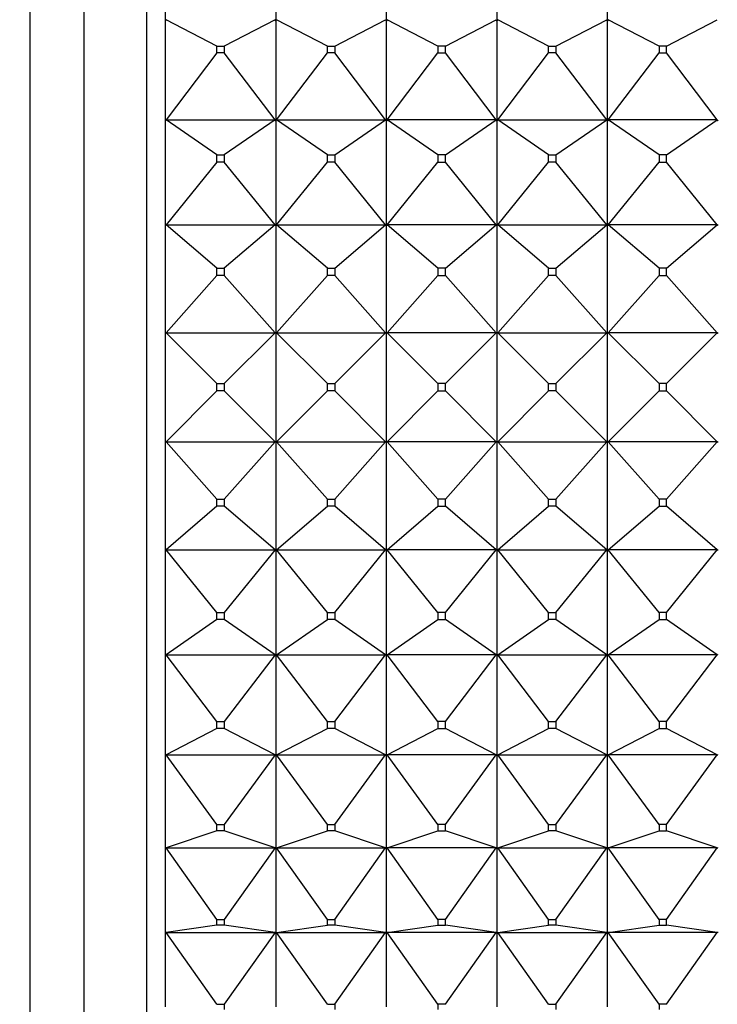
# Model space of a CAD drawing. Units: millimetres. Extents: x 0 to 1478, y 0 to 1758.
# Drawn here: x 296 to 315, y 1145 to 1172 of the extents above; entities that cross this region are included whole.
import ezdxf
from ezdxf import colors
from ezdxf.entities.mleader import LeaderData, LeaderLine
from ezdxf.math import Vec2, Vec3

# ---------------------------------------------------------------- set-up
doc = ezdxf.new("R2010")
doc.units = ezdxf.units.MM
doc.layers.add('DV7_Défaut', color=7, linetype='Continuous')
doc.layers.add('Défaut', color=7, linetype='Continuous')

# ---------------------------------------------------------------- blocks, each defined once
blk = doc.blocks.new('_DOT')
at = {"color": 0}
blk.add_line((0, 0), (-1, 0), dxfattribs=at)
at = {"color": 0, "const_width": 0.333}
blk.add_lwpolyline([(-0.1665, 0, 1), (0.1665, 0, 1)], format="xyb", close=True, dxfattribs=at)
blk = doc.blocks.new('SE6')
at = {"layer": 'DV7_Défaut', "color": 7, "linetype": 'Continuous'}
for p, q in [((297.515, 1139.023), (297.515, 1185.023)), ((299.214, 1139.023), (299.214, 1185.023)), ((296.053, 1140.188), (296.053, 1183.858)), ((299.714, 1174.489), (299.714, 1171.964)), ((302.714, 1174.489), (302.714, 1171.964)), ((305.714, 1171.964), (305.714, 1174.489)), ((308.714, 1174.489), (308.714, 1171.964)), ((311.714, 1171.964), (311.714, 1174.489)), ((299.736, 1171.993), (299.714, 1171.964)), ((299.714, 1171.964), (299.714, 1171.962)), ((299.714, 1171.962), (299.718, 1171.964)), ((299.714, 1171.964), (299.718, 1171.964)), ((299.714, 1171.962), (299.714, 1169.252)), ((299.718, 1171.964), (299.736, 1171.993)), ((301.114, 1171.278), (299.736, 1171.993)), ((302.693, 1171.993), (301.314, 1171.278)), ((302.693, 1171.993), (302.711, 1171.964)), ((302.714, 1171.964), (302.693, 1171.993)), ((302.711, 1171.964), (302.714, 1171.964)), ((302.714, 1171.962), (302.711, 1171.964)), ((302.714, 1171.964), (302.736, 1171.993)), ((302.714, 1171.962), (302.718, 1171.964)), ((302.714, 1171.964), (302.718, 1171.964)), ((302.714, 1171.962), (302.714, 1169.252)), ((302.718, 1171.964), (302.736, 1171.993)), ((304.114, 1171.278), (302.736, 1171.993)), ((304.314, 1171.278), (305.693, 1171.993)), ((305.693, 1171.993), (305.711, 1171.964)), ((305.714, 1171.964), (305.693, 1171.993)), ((305.711, 1171.964), (305.714, 1171.964)), ((305.711, 1171.964), (305.714, 1171.962)), ((305.714, 1171.964), (305.736, 1171.993)), ((305.718, 1171.964), (305.714, 1171.964)), ((305.718, 1171.964), (305.714, 1171.962)), ((305.714, 1169.252), (305.714, 1171.962)), ((305.736, 1171.993), (305.718, 1171.964)), ((307.114, 1171.278), (305.736, 1171.993)), ((307.314, 1171.278), (308.693, 1171.993)), ((308.711, 1171.964), (308.693, 1171.993)), ((308.714, 1171.964), (308.693, 1171.993)), ((308.714, 1171.964), (308.711, 1171.964)), ((308.714, 1171.962), (308.711, 1171.964)), ((308.714, 1171.964), (308.736, 1171.993)), ((308.714, 1171.962), (308.718, 1171.964)), ((308.714, 1171.964), (308.718, 1171.964)), ((308.714, 1171.962), (308.714, 1169.252)), ((308.718, 1171.964), (308.736, 1171.993)), ((310.114, 1171.278), (308.736, 1171.993)), ((310.314, 1171.278), (311.693, 1171.993)), ((311.693, 1171.993), (311.711, 1171.964)), ((311.714, 1171.964), (311.693, 1171.993)), ((311.711, 1171.964), (311.714, 1171.962)), ((311.711, 1171.964), (311.714, 1171.964)), ((311.714, 1171.964), (311.736, 1171.993)), ((311.718, 1171.964), (311.714, 1171.962)), ((311.718, 1171.964), (311.714, 1171.964)), ((311.714, 1169.252), (311.714, 1171.962)), ((311.736, 1171.993), (311.718, 1171.964)), ((313.114, 1171.278), (311.736, 1171.993)), ((313.314, 1171.278), (314.693, 1171.993)), ((301.114, 1171.094), (299.736, 1169.28)), ((301.114, 1171.094), (301.114, 1171.278)), ((301.114, 1171.278), (301.314, 1171.278)), ((301.314, 1171.094), (301.114, 1171.094)), ((301.314, 1171.278), (301.314, 1171.094)), ((302.693, 1169.28), (301.314, 1171.094)), ((302.736, 1169.28), (304.114, 1171.094)), ((304.114, 1171.094), (304.114, 1171.278)), ((304.114, 1171.278), (304.314, 1171.278)), ((304.314, 1171.094), (304.114, 1171.094)), ((304.314, 1171.278), (304.314, 1171.094)), ((305.693, 1169.28), (304.314, 1171.094)), ((305.736, 1169.28), (307.114, 1171.094)), ((307.314, 1171.278), (307.114, 1171.278)), ((307.114, 1171.278), (307.114, 1171.094)), ((307.114, 1171.094), (307.314, 1171.094)), ((307.314, 1171.094), (307.314, 1171.278)), ((308.693, 1169.28), (307.314, 1171.094)), ((308.736, 1169.28), (310.114, 1171.094)), ((310.114, 1171.094), (310.114, 1171.278)), ((310.114, 1171.278), (310.314, 1171.278)), ((310.314, 1171.094), (310.114, 1171.094)), ((310.314, 1171.278), (310.314, 1171.094)), ((311.693, 1169.28), (310.314, 1171.094)), ((311.736, 1169.28), (313.114, 1171.094)), ((313.314, 1171.278), (313.114, 1171.278)), ((313.114, 1171.278), (313.114, 1171.094)), ((313.114, 1171.094), (313.314, 1171.094)), ((313.314, 1171.094), (313.314, 1171.278)), ((314.693, 1169.28), (313.314, 1171.094)), ((299.736, 1169.28), (299.714, 1169.252)), ((299.714, 1169.252), (299.714, 1169.251)), ((299.714, 1169.251), (299.718, 1169.252)), ((299.714, 1169.252), (299.718, 1169.252)), ((299.714, 1169.251), (299.714, 1166.406)), ((299.718, 1169.252), (299.736, 1169.28)), ((299.736, 1169.28), (302.693, 1169.28)), ((301.114, 1168.324), (299.736, 1169.28)), ((302.693, 1169.28), (301.314, 1168.324)), ((302.693, 1169.28), (302.711, 1169.252)), ((302.714, 1169.252), (302.693, 1169.28)), ((302.711, 1169.252), (302.714, 1169.252)), ((302.714, 1169.251), (302.711, 1169.252)), ((302.714, 1169.252), (302.736, 1169.28)), ((302.714, 1169.251), (302.718, 1169.252)), ((302.714, 1169.252), (302.718, 1169.252)), ((302.714, 1169.251), (302.714, 1166.406)), ((302.718, 1169.252), (302.736, 1169.28)), ((304.114, 1168.324), (302.736, 1169.28)), ((302.736, 1169.28), (305.693, 1169.28)), ((304.314, 1168.324), (305.693, 1169.28)), ((305.693, 1169.28), (305.711, 1169.252)), ((305.714, 1169.252), (305.693, 1169.28)), ((305.711, 1169.252), (305.714, 1169.252)), ((305.711, 1169.252), (305.714, 1169.251)), ((305.714, 1169.252), (305.736, 1169.28)), ((305.718, 1169.252), (305.714, 1169.252)), ((305.718, 1169.252), (305.714, 1169.251)), ((305.714, 1166.406), (305.714, 1169.251)), ((305.736, 1169.28), (305.718, 1169.252)), ((308.693, 1169.28), (305.736, 1169.28)), ((307.114, 1168.324), (305.736, 1169.28)), ((307.314, 1168.324), (308.693, 1169.28)), ((308.711, 1169.252), (308.693, 1169.28)), ((308.714, 1169.252), (308.693, 1169.28)), ((308.714, 1169.252), (308.711, 1169.252)), ((308.714, 1169.251), (308.711, 1169.252)), ((308.714, 1169.252), (308.736, 1169.28)), ((308.714, 1169.251), (308.718, 1169.252)), ((308.714, 1169.252), (308.718, 1169.252)), ((308.714, 1169.251), (308.714, 1166.406)), ((308.718, 1169.252), (308.736, 1169.28)), ((308.736, 1169.28), (311.693, 1169.28)), ((310.114, 1168.324), (308.736, 1169.28)), ((310.314, 1168.324), (311.693, 1169.28)), ((311.693, 1169.28), (311.711, 1169.252)), ((311.714, 1169.252), (311.693, 1169.28)), ((311.711, 1169.252), (311.714, 1169.251)), ((311.711, 1169.252), (311.714, 1169.252)), ((311.714, 1169.252), (311.736, 1169.28)), ((311.718, 1169.252), (311.714, 1169.251)), ((311.718, 1169.252), (311.714, 1169.252)), ((311.714, 1166.406), (311.714, 1169.251)), ((311.736, 1169.28), (311.718, 1169.252)), ((314.693, 1169.28), (311.736, 1169.28)), ((313.114, 1168.324), (311.736, 1169.28)), ((313.314, 1168.324), (314.693, 1169.28)), ((314.711, 1169.252), (314.693, 1169.28)), ((314.714, 1169.252), (314.693, 1169.28)), ((301.114, 1168.132), (299.736, 1166.432)), ((301.114, 1168.132), (301.114, 1168.324)), ((301.114, 1168.324), (301.314, 1168.324)), ((301.314, 1168.132), (301.114, 1168.132)), ((301.314, 1168.324), (301.314, 1168.132)), ((302.693, 1166.432), (301.314, 1168.132)), ((302.736, 1166.432), (304.114, 1168.132)), ((304.114, 1168.132), (304.114, 1168.324)), ((304.114, 1168.324), (304.314, 1168.324)), ((304.314, 1168.132), (304.114, 1168.132)), ((304.314, 1168.324), (304.314, 1168.132)), ((305.693, 1166.432), (304.314, 1168.132)), ((305.736, 1166.432), (307.114, 1168.132)), ((307.314, 1168.324), (307.114, 1168.324)), ((307.114, 1168.324), (307.114, 1168.132)), ((307.114, 1168.132), (307.314, 1168.132)), ((307.314, 1168.132), (307.314, 1168.324)), ((308.693, 1166.432), (307.314, 1168.132)), ((308.736, 1166.432), (310.114, 1168.132)), ((310.114, 1168.132), (310.114, 1168.324)), ((310.114, 1168.324), (310.314, 1168.324)), ((310.314, 1168.132), (310.114, 1168.132)), ((310.314, 1168.324), (310.314, 1168.132)), ((311.693, 1166.432), (310.314, 1168.132)), ((311.736, 1166.432), (313.114, 1168.132)), ((313.314, 1168.324), (313.114, 1168.324)), ((313.114, 1168.324), (313.114, 1168.132)), ((313.114, 1168.132), (313.314, 1168.132)), ((313.314, 1168.132), (313.314, 1168.324)), ((314.693, 1166.432), (313.314, 1168.132)), ((299.736, 1166.432), (299.714, 1166.406)), ((299.714, 1166.406), (299.714, 1166.405)), ((299.714, 1166.405), (299.718, 1166.406)), ((299.714, 1166.406), (299.718, 1166.406)), ((299.714, 1166.405), (299.714, 1163.478)), ((299.718, 1166.406), (299.736, 1166.432)), ((299.736, 1166.432), (302.693, 1166.432)), ((301.114, 1165.254), (299.736, 1166.432)), ((302.693, 1166.432), (301.314, 1165.254)), ((302.693, 1166.432), (302.711, 1166.406)), ((302.714, 1166.406), (302.693, 1166.432)), ((302.711, 1166.406), (302.714, 1166.406)), ((302.714, 1166.405), (302.711, 1166.406)), ((302.714, 1166.406), (302.736, 1166.432)), ((302.714, 1166.405), (302.718, 1166.406)), ((302.714, 1166.406), (302.718, 1166.406)), ((302.714, 1166.405), (302.714, 1163.478)), ((302.718, 1166.406), (302.736, 1166.432)), ((304.114, 1165.254), (302.736, 1166.432)), ((302.736, 1166.432), (305.693, 1166.432)), ((304.314, 1165.254), (305.693, 1166.432)), ((305.693, 1166.432), (305.711, 1166.406)), ((305.714, 1166.406), (305.693, 1166.432)), ((305.711, 1166.406), (305.714, 1166.406)), ((305.711, 1166.406), (305.714, 1166.405)), ((305.714, 1166.406), (305.736, 1166.432)), ((305.718, 1166.406), (305.714, 1166.406)), ((305.718, 1166.406), (305.714, 1166.405)), ((305.714, 1163.478), (305.714, 1166.405)), ((305.736, 1166.432), (305.718, 1166.406)), ((308.693, 1166.432), (305.736, 1166.432)), ((307.114, 1165.254), (305.736, 1166.432)), ((307.314, 1165.254), (308.693, 1166.432)), ((308.711, 1166.406), (308.693, 1166.432)), ((308.714, 1166.406), (308.693, 1166.432)), ((308.714, 1166.406), (308.711, 1166.406)), ((308.714, 1166.405), (308.711, 1166.406)), ((308.714, 1166.406), (308.736, 1166.432)), ((308.714, 1166.405), (308.718, 1166.406)), ((308.714, 1166.406), (308.718, 1166.406)), ((308.714, 1166.405), (308.714, 1163.478)), ((308.718, 1166.406), (308.736, 1166.432)), ((308.736, 1166.432), (311.693, 1166.432)), ((310.114, 1165.254), (308.736, 1166.432)), ((310.314, 1165.254), (311.693, 1166.432)), ((311.693, 1166.432), (311.711, 1166.406)), ((311.714, 1166.406), (311.693, 1166.432)), ((311.711, 1166.406), (311.714, 1166.405)), ((311.711, 1166.406), (311.714, 1166.406)), ((311.714, 1166.406), (311.736, 1166.432)), ((311.718, 1166.406), (311.714, 1166.405)), ((311.718, 1166.406), (311.714, 1166.406)), ((311.714, 1163.478), (311.714, 1166.405)), ((311.736, 1166.432), (311.718, 1166.406)), ((314.693, 1166.432), (311.736, 1166.432)), ((313.114, 1165.254), (311.736, 1166.432)), ((313.314, 1165.254), (314.693, 1166.432)), ((314.714, 1166.406), (314.693, 1166.432)), ((301.114, 1165.055), (301.114, 1165.254)), ((301.114, 1165.254), (301.314, 1165.254)), ((301.314, 1165.254), (301.314, 1165.055)), ((304.114, 1165.055), (304.114, 1165.254)), ((304.114, 1165.254), (304.314, 1165.254)), ((304.314, 1165.254), (304.314, 1165.055)), ((307.314, 1165.254), (307.114, 1165.254)), ((307.114, 1165.254), (307.114, 1165.055)), ((307.314, 1165.055), (307.314, 1165.254)), ((310.114, 1165.055), (310.114, 1165.254)), ((310.114, 1165.254), (310.314, 1165.254)), ((310.314, 1165.254), (310.314, 1165.055)), ((313.314, 1165.254), (313.114, 1165.254)), ((313.114, 1165.254), (313.114, 1165.055)), ((313.314, 1165.055), (313.314, 1165.254)), ((301.114, 1165.055), (299.736, 1163.502)), ((301.314, 1165.055), (301.114, 1165.055)), ((302.693, 1163.502), (301.314, 1165.055)), ((302.736, 1163.502), (304.114, 1165.055)), ((304.314, 1165.055), (304.114, 1165.055)), ((305.693, 1163.502), (304.314, 1165.055)), ((305.736, 1163.502), (307.114, 1165.055)), ((307.114, 1165.055), (307.314, 1165.055)), ((308.693, 1163.502), (307.314, 1165.055)), ((308.736, 1163.502), (310.114, 1165.055)), ((310.314, 1165.055), (310.114, 1165.055)), ((311.693, 1163.502), (310.314, 1165.055)), ((311.736, 1163.502), (313.114, 1165.055)), ((313.114, 1165.055), (313.314, 1165.055)), ((314.693, 1163.502), (313.314, 1165.055)), ((299.736, 1163.502), (299.714, 1163.478)), ((299.714, 1163.478), (299.714, 1163.477)), ((299.714, 1163.477), (299.718, 1163.478)), ((299.714, 1163.478), (299.718, 1163.478)), ((299.714, 1163.477), (299.714, 1160.523)), ((299.718, 1163.478), (299.736, 1163.502)), ((299.736, 1163.502), (302.693, 1163.502)), ((301.114, 1162.123), (299.736, 1163.502)), ((302.693, 1163.502), (301.314, 1162.123)), ((302.693, 1163.502), (302.711, 1163.478)), ((302.714, 1163.478), (302.693, 1163.502)), ((302.711, 1163.478), (302.714, 1163.478)), ((302.714, 1163.477), (302.711, 1163.478)), ((302.714, 1163.478), (302.736, 1163.502)), ((302.714, 1163.477), (302.718, 1163.478)), ((302.714, 1163.478), (302.718, 1163.478)), ((302.714, 1163.477), (302.714, 1160.523)), ((302.718, 1163.478), (302.736, 1163.502)), ((304.114, 1162.123), (302.736, 1163.502)), ((302.736, 1163.502), (305.693, 1163.502)), ((304.314, 1162.123), (305.693, 1163.502)), ((305.693, 1163.502), (305.711, 1163.478)), ((305.714, 1163.478), (305.693, 1163.502)), ((305.711, 1163.478), (305.714, 1163.478)), ((305.711, 1163.478), (305.714, 1163.477)), ((305.714, 1163.478), (305.736, 1163.502)), ((305.718, 1163.478), (305.714, 1163.478)), ((305.718, 1163.478), (305.714, 1163.477)), ((305.714, 1160.523), (305.714, 1163.477)), ((305.736, 1163.502), (305.718, 1163.478)), ((308.693, 1163.502), (305.736, 1163.502)), ((307.114, 1162.123), (305.736, 1163.502)), ((307.314, 1162.123), (308.693, 1163.502)), ((308.711, 1163.478), (308.693, 1163.502)), ((308.714, 1163.478), (308.693, 1163.502)), ((308.714, 1163.478), (308.711, 1163.478)), ((308.714, 1163.477), (308.711, 1163.478)), ((308.714, 1163.478), (308.736, 1163.502)), ((308.714, 1163.477), (308.718, 1163.478)), ((308.714, 1163.478), (308.718, 1163.478)), ((308.714, 1163.477), (308.714, 1160.523)), ((308.718, 1163.478), (308.736, 1163.502)), ((308.736, 1163.502), (311.693, 1163.502)), ((310.114, 1162.123), (308.736, 1163.502)), ((310.314, 1162.123), (311.693, 1163.502)), ((311.693, 1163.502), (311.711, 1163.478)), ((311.714, 1163.478), (311.693, 1163.502)), ((311.711, 1163.478), (311.714, 1163.477)), ((311.711, 1163.478), (311.714, 1163.478)), ((311.714, 1163.478), (311.736, 1163.502)), ((311.718, 1163.478), (311.714, 1163.477)), ((311.718, 1163.478), (311.714, 1163.478)), ((311.714, 1160.523), (311.714, 1163.477)), ((311.736, 1163.502), (311.718, 1163.478)), ((314.693, 1163.502), (311.736, 1163.502)), ((313.114, 1162.123), (311.736, 1163.502)), ((313.314, 1162.123), (314.693, 1163.502)), ((314.711, 1163.478), (314.693, 1163.502)), ((314.714, 1163.478), (314.693, 1163.502)), ((301.114, 1161.923), (301.114, 1162.123)), ((301.114, 1162.123), (301.314, 1162.123)), ((301.314, 1162.123), (301.314, 1161.923)), ((304.114, 1161.923), (304.114, 1162.123)), ((304.114, 1162.123), (304.314, 1162.123)), ((304.314, 1162.123), (304.314, 1161.923)), ((307.314, 1162.123), (307.114, 1162.123)), ((307.114, 1162.123), (307.114, 1161.923)), ((307.314, 1161.923), (307.314, 1162.123)), ((310.114, 1161.923), (310.114, 1162.123)), ((310.114, 1162.123), (310.314, 1162.123)), ((310.314, 1162.123), (310.314, 1161.923)), ((313.314, 1162.123), (313.114, 1162.123)), ((313.114, 1162.123), (313.114, 1161.923)), ((313.314, 1161.923), (313.314, 1162.123)), ((301.114, 1161.923), (299.736, 1160.544)), ((301.314, 1161.923), (301.114, 1161.923)), ((302.693, 1160.544), (301.314, 1161.923)), ((302.736, 1160.544), (304.114, 1161.923)), ((304.314, 1161.923), (304.114, 1161.923)), ((305.693, 1160.544), (304.314, 1161.923)), ((305.736, 1160.544), (307.114, 1161.923)), ((307.114, 1161.923), (307.314, 1161.923)), ((308.693, 1160.544), (307.314, 1161.923)), ((308.736, 1160.544), (310.114, 1161.923)), ((310.314, 1161.923), (310.114, 1161.923)), ((311.693, 1160.544), (310.314, 1161.923)), ((311.736, 1160.544), (313.114, 1161.923)), ((313.114, 1161.923), (313.314, 1161.923)), ((314.693, 1160.544), (313.314, 1161.923)), ((299.736, 1160.544), (299.714, 1160.523)), ((299.714, 1160.523), (299.714, 1157.595)), ((299.714, 1160.523), (299.718, 1160.523)), ((299.718, 1160.523), (299.736, 1160.544)), ((299.736, 1160.544), (302.693, 1160.544)), ((301.114, 1158.99), (299.736, 1160.544)), ((302.693, 1160.544), (301.314, 1158.99)), ((302.693, 1160.544), (302.711, 1160.523)), ((302.714, 1160.523), (302.693, 1160.544)), ((302.711, 1160.523), (302.714, 1160.523)), ((302.714, 1160.523), (302.736, 1160.544)), ((302.714, 1160.523), (302.714, 1157.595)), ((302.714, 1160.523), (302.718, 1160.523)), ((302.718, 1160.523), (302.736, 1160.544)), ((304.114, 1158.99), (302.736, 1160.544)), ((302.736, 1160.544), (305.693, 1160.544)), ((304.314, 1158.99), (305.693, 1160.544)), ((305.693, 1160.544), (305.711, 1160.523)), ((305.714, 1160.523), (305.693, 1160.544)), ((305.711, 1160.523), (305.714, 1160.523)), ((305.714, 1160.523), (305.736, 1160.544)), ((305.714, 1157.595), (305.714, 1160.523)), ((305.718, 1160.523), (305.714, 1160.523)), ((305.736, 1160.544), (305.718, 1160.523)), ((308.693, 1160.544), (305.736, 1160.544)), ((307.114, 1158.99), (305.736, 1160.544)), ((307.314, 1158.99), (308.693, 1160.544)), ((308.711, 1160.523), (308.693, 1160.544)), ((308.714, 1160.523), (308.693, 1160.544)), ((308.714, 1160.523), (308.711, 1160.523)), ((308.714, 1160.523), (308.736, 1160.544)), ((308.714, 1160.523), (308.714, 1157.595)), ((308.714, 1160.523), (308.718, 1160.523)), ((308.718, 1160.523), (308.736, 1160.544)), ((308.736, 1160.544), (311.693, 1160.544)), ((310.114, 1158.99), (308.736, 1160.544)), ((310.314, 1158.99), (311.693, 1160.544)), ((311.693, 1160.544), (311.711, 1160.523)), ((311.714, 1160.523), (311.693, 1160.544)), ((311.711, 1160.523), (311.714, 1160.523)), ((311.714, 1160.523), (311.736, 1160.544)), ((311.718, 1160.523), (311.714, 1160.523)), ((311.714, 1157.595), (311.714, 1160.523)), ((311.736, 1160.544), (311.718, 1160.523)), ((314.693, 1160.544), (311.736, 1160.544)), ((313.114, 1158.99), (311.736, 1160.544)), ((313.314, 1158.99), (314.693, 1160.544)), ((314.714, 1160.523), (314.693, 1160.544)), ((301.114, 1158.792), (299.736, 1157.613)), ((301.114, 1158.792), (301.114, 1158.99)), ((301.114, 1158.99), (301.314, 1158.99)), ((301.314, 1158.792), (301.114, 1158.792)), ((301.314, 1158.99), (301.314, 1158.792)), ((302.693, 1157.613), (301.314, 1158.792)), ((302.736, 1157.613), (304.114, 1158.792)), ((304.114, 1158.792), (304.114, 1158.99)), ((304.114, 1158.99), (304.314, 1158.99)), ((304.314, 1158.792), (304.114, 1158.792)), ((304.314, 1158.99), (304.314, 1158.792)), ((305.693, 1157.613), (304.314, 1158.792)), ((305.736, 1157.613), (307.114, 1158.792)), ((307.314, 1158.99), (307.114, 1158.99)), ((307.114, 1158.99), (307.114, 1158.792)), ((307.114, 1158.792), (307.314, 1158.792)), ((307.314, 1158.792), (307.314, 1158.99)), ((308.693, 1157.613), (307.314, 1158.792)), ((308.736, 1157.613), (310.114, 1158.792)), ((310.114, 1158.792), (310.114, 1158.99)), ((310.114, 1158.99), (310.314, 1158.99)), ((310.314, 1158.792), (310.114, 1158.792)), ((310.314, 1158.99), (310.314, 1158.792)), ((311.693, 1157.613), (310.314, 1158.792)), ((311.736, 1157.613), (313.114, 1158.792)), ((313.314, 1158.99), (313.114, 1158.99)), ((313.114, 1158.99), (313.114, 1158.792)), ((313.114, 1158.792), (313.314, 1158.792)), ((313.314, 1158.792), (313.314, 1158.99)), ((314.693, 1157.613), (313.314, 1158.792)), ((299.736, 1157.613), (299.714, 1157.595)), ((299.714, 1157.595), (299.714, 1154.751)), ((299.714, 1157.595), (299.718, 1157.595)), ((299.718, 1157.595), (299.736, 1157.613)), ((299.736, 1157.613), (302.693, 1157.613)), ((301.114, 1155.914), (299.736, 1157.613)), ((302.693, 1157.613), (301.314, 1155.914)), ((302.693, 1157.613), (302.711, 1157.595)), ((302.714, 1157.595), (302.693, 1157.613)), ((302.711, 1157.595), (302.714, 1157.595)), ((302.714, 1157.595), (302.736, 1157.613)), ((302.714, 1157.595), (302.714, 1154.751)), ((302.714, 1157.595), (302.718, 1157.595)), ((302.718, 1157.595), (302.736, 1157.613)), ((304.114, 1155.914), (302.736, 1157.613)), ((302.736, 1157.613), (305.693, 1157.613)), ((304.314, 1155.914), (305.693, 1157.613)), ((305.693, 1157.613), (305.711, 1157.595)), ((305.714, 1157.595), (305.693, 1157.613)), ((305.711, 1157.595), (305.714, 1157.595)), ((305.714, 1157.595), (305.736, 1157.613)), ((305.714, 1154.751), (305.714, 1157.595)), ((305.718, 1157.595), (305.714, 1157.595)), ((305.736, 1157.613), (305.718, 1157.595)), ((308.693, 1157.613), (305.736, 1157.613)), ((307.114, 1155.914), (305.736, 1157.613)), ((307.314, 1155.914), (308.693, 1157.613)), ((308.711, 1157.595), (308.693, 1157.613)), ((308.714, 1157.595), (308.693, 1157.613)), ((308.714, 1157.595), (308.711, 1157.595)), ((308.714, 1157.595), (308.736, 1157.613)), ((308.714, 1157.595), (308.714, 1154.751)), ((308.714, 1157.595), (308.718, 1157.595)), ((308.718, 1157.595), (308.736, 1157.613)), ((308.736, 1157.613), (311.693, 1157.613)), ((310.114, 1155.914), (308.736, 1157.613)), ((310.314, 1155.914), (311.693, 1157.613)), ((311.693, 1157.613), (311.711, 1157.595)), ((311.714, 1157.595), (311.693, 1157.613)), ((311.711, 1157.595), (311.714, 1157.595)), ((311.714, 1157.595), (311.736, 1157.613)), ((311.718, 1157.595), (311.714, 1157.595)), ((311.714, 1154.751), (311.714, 1157.595)), ((311.736, 1157.613), (311.718, 1157.595)), ((314.693, 1157.613), (311.736, 1157.613)), ((313.114, 1155.914), (311.736, 1157.613)), ((313.314, 1155.914), (314.693, 1157.613)), ((314.714, 1157.595), (314.693, 1157.613)), ((301.114, 1155.721), (301.114, 1155.914)), ((301.114, 1155.914), (301.314, 1155.914)), ((301.314, 1155.914), (301.314, 1155.721)), ((304.114, 1155.721), (304.114, 1155.914)), ((304.114, 1155.914), (304.314, 1155.914)), ((304.314, 1155.914), (304.314, 1155.721)), ((307.314, 1155.914), (307.114, 1155.914)), ((307.114, 1155.914), (307.114, 1155.721)), ((307.314, 1155.721), (307.314, 1155.914)), ((310.114, 1155.721), (310.114, 1155.914)), ((310.114, 1155.914), (310.314, 1155.914)), ((310.314, 1155.914), (310.314, 1155.721)), ((313.314, 1155.914), (313.114, 1155.914)), ((313.114, 1155.914), (313.114, 1155.721)), ((313.314, 1155.721), (313.314, 1155.914)), ((301.114, 1155.721), (299.736, 1154.765)), ((301.314, 1155.721), (301.114, 1155.721)), ((302.693, 1154.765), (301.314, 1155.721)), ((302.736, 1154.765), (304.114, 1155.721)), ((304.314, 1155.721), (304.114, 1155.721)), ((305.693, 1154.765), (304.314, 1155.721)), ((305.736, 1154.765), (307.114, 1155.721)), ((307.114, 1155.721), (307.314, 1155.721)), ((308.693, 1154.765), (307.314, 1155.721)), ((308.736, 1154.765), (310.114, 1155.721)), ((310.314, 1155.721), (310.114, 1155.721)), ((311.693, 1154.765), (310.314, 1155.721)), ((311.736, 1154.765), (313.114, 1155.721)), ((313.114, 1155.721), (313.314, 1155.721)), ((314.693, 1154.765), (313.314, 1155.721)), ((299.736, 1154.765), (299.714, 1154.751)), ((299.714, 1154.751), (299.714, 1152.041)), ((299.714, 1154.751), (299.718, 1154.751)), ((299.718, 1154.751), (299.736, 1154.765)), ((299.736, 1154.765), (302.693, 1154.765)), ((301.114, 1152.951), (299.736, 1154.765)), ((302.693, 1154.765), (301.314, 1152.951)), ((302.693, 1154.765), (302.711, 1154.751)), ((302.714, 1154.751), (302.693, 1154.765)), ((302.711, 1154.751), (302.714, 1154.751)), ((302.714, 1154.751), (302.736, 1154.765)), ((302.714, 1154.751), (302.714, 1152.041)), ((302.714, 1154.751), (302.718, 1154.751)), ((302.718, 1154.751), (302.736, 1154.765)), ((304.114, 1152.951), (302.736, 1154.765)), ((302.736, 1154.765), (305.693, 1154.765)), ((304.314, 1152.951), (305.693, 1154.765)), ((305.693, 1154.765), (305.711, 1154.751)), ((305.714, 1154.751), (305.693, 1154.765)), ((305.711, 1154.751), (305.714, 1154.751)), ((305.714, 1154.751), (305.736, 1154.765)), ((305.714, 1152.041), (305.714, 1154.751)), ((305.718, 1154.751), (305.714, 1154.751)), ((305.736, 1154.765), (305.718, 1154.751)), ((308.693, 1154.765), (305.736, 1154.765)), ((307.114, 1152.951), (305.736, 1154.765)), ((307.314, 1152.951), (308.693, 1154.765)), ((308.711, 1154.751), (308.693, 1154.765)), ((308.714, 1154.751), (308.693, 1154.765)), ((308.714, 1154.751), (308.711, 1154.751)), ((308.714, 1154.751), (308.736, 1154.765)), ((308.714, 1154.751), (308.714, 1152.041)), ((308.714, 1154.751), (308.718, 1154.751)), ((308.718, 1154.751), (308.736, 1154.765)), ((308.736, 1154.765), (311.693, 1154.765)), ((310.114, 1152.951), (308.736, 1154.765)), ((310.314, 1152.951), (311.693, 1154.765)), ((311.693, 1154.765), (311.711, 1154.751)), ((311.714, 1154.751), (311.693, 1154.765)), ((311.711, 1154.751), (311.714, 1154.751)), ((311.714, 1154.751), (311.736, 1154.765)), ((311.718, 1154.751), (311.714, 1154.751)), ((311.714, 1152.041), (311.714, 1154.751)), ((311.736, 1154.765), (311.718, 1154.751)), ((314.693, 1154.765), (311.736, 1154.765)), ((313.114, 1152.951), (311.736, 1154.765)), ((313.314, 1152.951), (314.693, 1154.765)), ((314.714, 1154.751), (314.693, 1154.765)), ((301.114, 1152.768), (301.114, 1152.951)), ((301.114, 1152.951), (301.314, 1152.951)), ((301.314, 1152.951), (301.314, 1152.768)), ((304.114, 1152.768), (304.114, 1152.951)), ((304.114, 1152.951), (304.314, 1152.951)), ((304.314, 1152.951), (304.314, 1152.768)), ((307.314, 1152.951), (307.114, 1152.951)), ((307.114, 1152.951), (307.114, 1152.768)), ((307.314, 1152.768), (307.314, 1152.951)), ((310.114, 1152.768), (310.114, 1152.951)), ((310.114, 1152.951), (310.314, 1152.951)), ((310.314, 1152.951), (310.314, 1152.768)), ((313.314, 1152.951), (313.114, 1152.951)), ((313.114, 1152.951), (313.114, 1152.768)), ((313.314, 1152.768), (313.314, 1152.951)), ((301.114, 1152.768), (299.736, 1152.052)), ((301.314, 1152.768), (301.114, 1152.768)), ((302.693, 1152.052), (301.314, 1152.768)), ((302.736, 1152.052), (304.114, 1152.768)), ((304.314, 1152.768), (304.114, 1152.768)), ((305.693, 1152.052), (304.314, 1152.768)), ((305.736, 1152.052), (307.114, 1152.768)), ((307.114, 1152.768), (307.314, 1152.768)), ((308.693, 1152.052), (307.314, 1152.768)), ((308.736, 1152.052), (310.114, 1152.768)), ((310.314, 1152.768), (310.114, 1152.768)), ((311.693, 1152.052), (310.314, 1152.768)), ((311.736, 1152.052), (313.114, 1152.768)), ((313.114, 1152.768), (313.314, 1152.768)), ((314.693, 1152.052), (313.314, 1152.768)), ((299.736, 1152.052), (299.714, 1152.041)), ((299.714, 1152.041), (299.714, 1149.518)), ((299.714, 1152.041), (299.718, 1152.041)), ((299.718, 1152.041), (299.736, 1152.052)), ((299.736, 1152.052), (302.693, 1152.052)), ((301.114, 1150.158), (299.736, 1152.052)), ((302.693, 1152.052), (301.314, 1150.158)), ((302.693, 1152.052), (302.711, 1152.041)), ((302.714, 1152.041), (302.693, 1152.052)), ((302.711, 1152.041), (302.714, 1152.041)), ((302.714, 1152.041), (302.736, 1152.052)), ((302.714, 1152.041), (302.714, 1149.518)), ((302.714, 1152.041), (302.718, 1152.041)), ((302.718, 1152.041), (302.736, 1152.052)), ((304.114, 1150.158), (302.736, 1152.052)), ((302.736, 1152.052), (305.693, 1152.052)), ((304.314, 1150.158), (305.693, 1152.052)), ((305.693, 1152.052), (305.711, 1152.041)), ((305.714, 1152.041), (305.693, 1152.052)), ((305.711, 1152.041), (305.714, 1152.041)), ((305.714, 1152.041), (305.736, 1152.052)), ((305.714, 1149.518), (305.714, 1152.041)), ((305.718, 1152.041), (305.714, 1152.041)), ((305.736, 1152.052), (305.718, 1152.041)), ((308.693, 1152.052), (305.736, 1152.052)), ((307.114, 1150.158), (305.736, 1152.052)), ((307.314, 1150.158), (308.693, 1152.052)), ((308.711, 1152.041), (308.693, 1152.052)), ((308.714, 1152.041), (308.693, 1152.052)), ((308.714, 1152.041), (308.711, 1152.041)), ((308.714, 1152.041), (308.736, 1152.052)), ((308.714, 1152.041), (308.714, 1149.518)), ((308.714, 1152.041), (308.718, 1152.041)), ((308.718, 1152.041), (308.736, 1152.052)), ((308.736, 1152.052), (311.693, 1152.052)), ((310.114, 1150.158), (308.736, 1152.052)), ((310.314, 1150.158), (311.693, 1152.052)), ((311.693, 1152.052), (311.711, 1152.041)), ((311.714, 1152.041), (311.693, 1152.052)), ((311.711, 1152.041), (311.714, 1152.041)), ((311.714, 1152.041), (311.736, 1152.052)), ((311.718, 1152.041), (311.714, 1152.041)), ((311.714, 1149.518), (311.714, 1152.041)), ((311.736, 1152.052), (311.718, 1152.041)), ((314.693, 1152.052), (311.736, 1152.052)), ((313.114, 1150.158), (311.736, 1152.052)), ((313.314, 1150.158), (314.693, 1152.052)), ((314.711, 1152.041), (314.693, 1152.052)), ((314.714, 1152.041), (314.693, 1152.052)), ((301.114, 1149.987), (299.736, 1149.525)), ((301.114, 1149.987), (301.114, 1150.158)), ((301.114, 1150.158), (301.314, 1150.158)), ((301.314, 1149.987), (301.114, 1149.987)), ((301.314, 1150.158), (301.314, 1149.987)), ((302.693, 1149.525), (301.314, 1149.987)), ((302.736, 1149.525), (304.114, 1149.987)), ((304.114, 1149.987), (304.114, 1150.158)), ((304.114, 1150.158), (304.314, 1150.158)), ((304.314, 1149.987), (304.114, 1149.987)), ((304.314, 1150.158), (304.314, 1149.987)), ((305.693, 1149.525), (304.314, 1149.987)), ((305.736, 1149.525), (307.114, 1149.987)), ((307.314, 1150.158), (307.114, 1150.158)), ((307.114, 1150.158), (307.114, 1149.987)), ((307.114, 1149.987), (307.314, 1149.987)), ((307.314, 1149.987), (307.314, 1150.158)), ((308.693, 1149.525), (307.314, 1149.987)), ((308.736, 1149.525), (310.114, 1149.987)), ((310.114, 1149.987), (310.114, 1150.158)), ((310.114, 1150.158), (310.314, 1150.158)), ((310.314, 1149.987), (310.114, 1149.987)), ((310.314, 1150.158), (310.314, 1149.987)), ((311.693, 1149.525), (310.314, 1149.987)), ((311.736, 1149.525), (313.114, 1149.987)), ((313.314, 1150.158), (313.114, 1150.158)), ((313.114, 1150.158), (313.114, 1149.987)), ((313.114, 1149.987), (313.314, 1149.987)), ((313.314, 1149.987), (313.314, 1150.158)), ((314.693, 1149.525), (313.314, 1149.987)), ((299.736, 1149.525), (299.714, 1149.518)), ((299.714, 1149.518), (299.714, 1147.228)), ((299.714, 1149.518), (299.718, 1149.518)), ((299.718, 1149.518), (299.736, 1149.525)), ((299.736, 1149.525), (302.693, 1149.525)), ((301.114, 1147.585), (299.736, 1149.525)), ((302.693, 1149.525), (301.314, 1147.585)), ((302.693, 1149.525), (302.711, 1149.518)), ((302.714, 1149.518), (302.693, 1149.525)), ((302.711, 1149.518), (302.714, 1149.518)), ((302.714, 1149.518), (302.736, 1149.525)), ((302.714, 1149.518), (302.714, 1147.228)), ((302.714, 1149.518), (302.718, 1149.518)), ((302.718, 1149.518), (302.736, 1149.525)), ((304.114, 1147.585), (302.736, 1149.525)), ((302.736, 1149.525), (305.693, 1149.525)), ((304.314, 1147.585), (305.693, 1149.525)), ((305.693, 1149.525), (305.711, 1149.518)), ((305.714, 1149.518), (305.693, 1149.525)), ((305.711, 1149.518), (305.714, 1149.518)), ((305.714, 1149.518), (305.736, 1149.525)), ((305.714, 1147.228), (305.714, 1149.518)), ((305.718, 1149.518), (305.714, 1149.518)), ((305.736, 1149.525), (305.718, 1149.518)), ((308.693, 1149.525), (305.736, 1149.525)), ((307.114, 1147.585), (305.736, 1149.525)), ((307.314, 1147.585), (308.693, 1149.525)), ((308.711, 1149.518), (308.693, 1149.525)), ((308.714, 1149.518), (308.693, 1149.525)), ((308.714, 1149.518), (308.711, 1149.518)), ((308.714, 1149.518), (308.736, 1149.525)), ((308.714, 1149.518), (308.714, 1147.228)), ((308.714, 1149.518), (308.718, 1149.518)), ((308.718, 1149.518), (308.736, 1149.525)), ((308.736, 1149.525), (311.693, 1149.525)), ((310.114, 1147.585), (308.736, 1149.525)), ((310.314, 1147.585), (311.693, 1149.525)), ((311.693, 1149.525), (311.711, 1149.518)), ((311.714, 1149.518), (311.693, 1149.525)), ((311.711, 1149.518), (311.714, 1149.518)), ((311.714, 1149.518), (311.736, 1149.525)), ((311.718, 1149.518), (311.714, 1149.518)), ((311.714, 1147.228), (311.714, 1149.518)), ((311.736, 1149.525), (311.718, 1149.518)), ((314.693, 1149.525), (311.736, 1149.525)), ((313.114, 1147.585), (311.736, 1149.525)), ((313.314, 1147.585), (314.693, 1149.525)), ((314.711, 1149.518), (314.693, 1149.525)), ((314.714, 1149.518), (314.693, 1149.525)), ((301.114, 1147.43), (301.114, 1147.585)), ((301.114, 1147.585), (301.314, 1147.585)), ((301.314, 1147.585), (301.314, 1147.43)), ((304.114, 1147.43), (304.114, 1147.585)), ((304.114, 1147.585), (304.314, 1147.585)), ((304.314, 1147.585), (304.314, 1147.43)), ((307.314, 1147.585), (307.114, 1147.585)), ((307.114, 1147.585), (307.114, 1147.43)), ((307.314, 1147.43), (307.314, 1147.585)), ((310.114, 1147.43), (310.114, 1147.585)), ((310.114, 1147.585), (310.314, 1147.585)), ((310.314, 1147.585), (310.314, 1147.43)), ((313.314, 1147.585), (313.114, 1147.585)), ((313.114, 1147.585), (313.114, 1147.43)), ((313.314, 1147.43), (313.314, 1147.585)), ((301.114, 1147.43), (299.736, 1147.231)), ((301.314, 1147.43), (301.114, 1147.43)), ((302.693, 1147.231), (301.314, 1147.43)), ((302.736, 1147.231), (304.114, 1147.43)), ((304.314, 1147.43), (304.114, 1147.43)), ((305.693, 1147.231), (304.314, 1147.43)), ((305.736, 1147.231), (307.114, 1147.43)), ((307.114, 1147.43), (307.314, 1147.43)), ((308.693, 1147.231), (307.314, 1147.43)), ((308.736, 1147.231), (310.114, 1147.43)), ((310.314, 1147.43), (310.114, 1147.43)), ((311.693, 1147.231), (310.314, 1147.43)), ((311.736, 1147.231), (313.114, 1147.43)), ((313.114, 1147.43), (313.314, 1147.43)), ((314.693, 1147.231), (313.314, 1147.43)), ((299.736, 1147.231), (299.714, 1147.228)), ((299.714, 1147.228), (299.714, 1145.213)), ((299.714, 1147.228), (299.718, 1147.228)), ((299.718, 1147.228), (299.736, 1147.231)), ((299.736, 1147.231), (302.693, 1147.231)), ((301.114, 1145.282), (299.736, 1147.231)), ((302.693, 1147.231), (301.314, 1145.282)), ((302.693, 1147.231), (302.711, 1147.228)), ((302.714, 1147.228), (302.693, 1147.231)), ((302.711, 1147.228), (302.714, 1147.228)), ((302.714, 1147.228), (302.736, 1147.231)), ((302.714, 1147.228), (302.714, 1145.213)), ((302.714, 1147.228), (302.718, 1147.228)), ((302.718, 1147.228), (302.736, 1147.231)), ((304.114, 1145.282), (302.736, 1147.231)), ((302.736, 1147.231), (305.693, 1147.231)), ((304.314, 1145.282), (305.693, 1147.231)), ((305.693, 1147.231), (305.711, 1147.228)), ((305.714, 1147.228), (305.693, 1147.231)), ((305.711, 1147.228), (305.714, 1147.228)), ((305.714, 1147.228), (305.736, 1147.231)), ((305.714, 1145.213), (305.714, 1147.228)), ((305.718, 1147.228), (305.714, 1147.228)), ((305.736, 1147.231), (305.718, 1147.228)), ((308.693, 1147.231), (305.736, 1147.231)), ((307.114, 1145.282), (305.736, 1147.231)), ((307.314, 1145.282), (308.693, 1147.231)), ((308.711, 1147.228), (308.693, 1147.231)), ((308.714, 1147.228), (308.693, 1147.231)), ((308.714, 1147.228), (308.711, 1147.228)), ((308.714, 1147.228), (308.736, 1147.231)), ((308.714, 1147.228), (308.714, 1145.213)), ((308.714, 1147.228), (308.718, 1147.228)), ((308.718, 1147.228), (308.736, 1147.231)), ((308.736, 1147.231), (311.693, 1147.231)), ((310.114, 1145.282), (308.736, 1147.231)), ((310.314, 1145.282), (311.693, 1147.231)), ((311.693, 1147.231), (311.711, 1147.228)), ((311.714, 1147.228), (311.693, 1147.231)), ((311.711, 1147.228), (311.714, 1147.228)), ((311.714, 1147.228), (311.736, 1147.231)), ((311.718, 1147.228), (311.714, 1147.228)), ((311.714, 1145.213), (311.714, 1147.228)), ((311.736, 1147.231), (311.718, 1147.228)), ((314.693, 1147.231), (311.736, 1147.231)), ((313.114, 1145.282), (311.736, 1147.231)), ((313.314, 1145.282), (314.693, 1147.231)), ((314.711, 1147.228), (314.693, 1147.231)), ((314.714, 1147.228), (314.693, 1147.231)), ((301.114, 1145.282), (301.314, 1145.282)), ((301.314, 1145.282), (301.314, 1145.145)), ((304.114, 1145.282), (304.314, 1145.282)), ((304.314, 1145.282), (304.314, 1145.145)), ((307.314, 1145.282), (307.114, 1145.282)), ((307.114, 1145.282), (307.114, 1145.145)), ((310.114, 1145.282), (310.314, 1145.282)), ((310.314, 1145.282), (310.314, 1145.145)), ((313.314, 1145.282), (313.114, 1145.282)), ((313.114, 1145.282), (313.114, 1145.145))]:
    blk.add_line(p, q, dxfattribs=at)
blk.add_arc((347.714, 1152.023), 53, 180, 192.903, dxfattribs=at)

msp = doc.modelspace()

# ---------------------------------------------------------------- block references
at = {"layer": 'Défaut'}
msp.add_blockref('SE6', (0, 0), dxfattribs=at)

# ---------------------------------------------------------------- leaders
at = {"layer": 'Défaut', "color": 7, "linetype": 'Continuous'}
ml = msp.add_multileader_mtext('Standard', dxfattribs=at)
ml.set_content('{\\pxsm0.9;\\fSolid Edge ISO|b1||i0||c0|p34;\\W1.;07/02/2018\\P}', color=256)
ml.set_leader_properties()
ml.set_arrow_properties(name='DOT')
ml.build(insert=Vec2(0, 0))
ml.multileader.update_dxf_attribs({"leader_type": 0, "dogleg_length": 0, "arrow_head_size": 12})
ctx = ml.context
ctx.base_point, ctx.char_height, ctx.arrow_head_size, ctx.landing_gap_size = Vec3(1390.407, 1750.708), 12, 12, 4.2
notes = []
notes.append((ctx, [(0, (0, 0, 0), (0, 0), (1, 0), 1, [])]))
ctx.mtext.insert = Vec3(1392.407, 1756.828)
for ctx, leaders in notes:
    for number, flags, end, landing, length, lines in leaders:
        leader = LeaderData()
        leader.index, (leader.has_last_leader_line, leader.has_dogleg_vector, leader.attachment_direction) = number, flags
        leader.last_leader_point, leader.dogleg_vector, leader.dogleg_length = Vec3(end), Vec3(landing), length
        for number, points, colour, breaks in lines:
            line = LeaderLine()
            line.index, line.vertices, line.color, line.breaks = number, Vec3.list(points), colors.encode_raw_color(colour), breaks
            leader.lines.append(line)
        ctx.leaders.append(leader)

doc.saveas('drawing.dxf')
